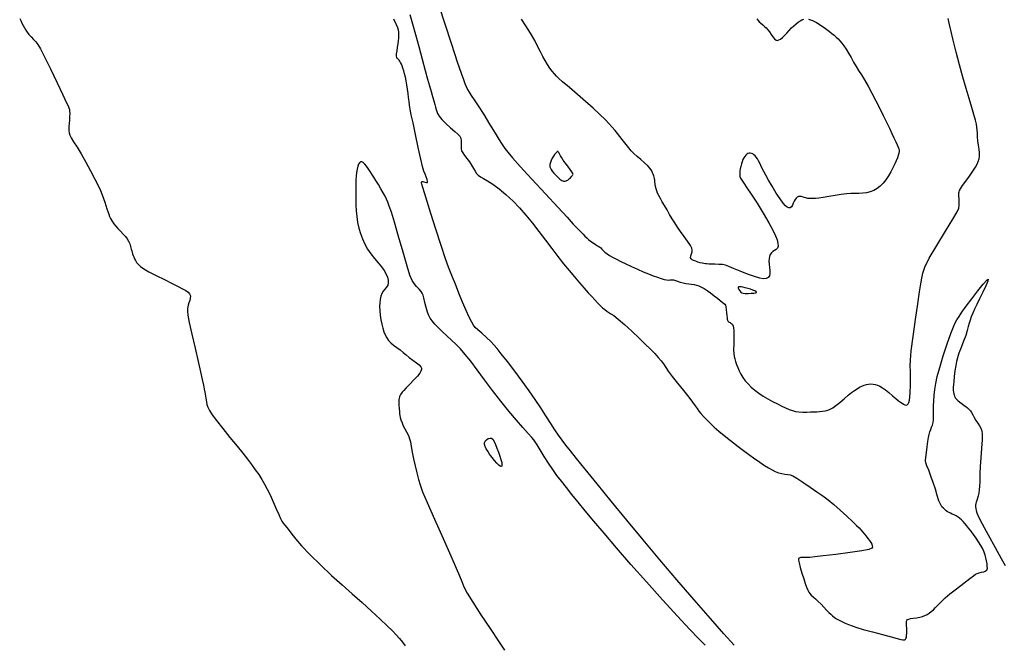
# Model space of a CAD drawing. Extents: x 364659 to 367859, y 1021842 to 1024842.
# Drawn here: x 366235 to 366528, y 1022251 to 1022436 of the extents above; entities that cross this region are included whole.
import ezdxf

# ---------------------------------------------------------------- set-up
doc = ezdxf.new("R2010")
doc.units = 0
doc.header["$MEASUREMENT"] = 0
doc.layers.add('INDEX', color=1, linetype='CONTINUOUS')
doc.layers.add('INTER', color=33, linetype='CONTINUOUS')

msp = doc.modelspace()

# ---------------------------------------------------------------- linework, layer by layer
at = {"layer": 'INDEX', "color": 1, "linetype": 'CONTINUOUS', "elevation": 2180}
for points in [[(366235.24, 1022436.17), (366235.53, 1022435.49), (366235.53, 1022435.49), (366235.87, 1022434.78), (366236.24, 1022434.05), (366236.62, 1022433.34), (366236.62, 1022433.34), (366237.02, 1022432.68), (366237.46, 1022432.03), (366237.98, 1022431.37), (366237.98, 1022431.37), (366238.62, 1022430.66), (366239.32, 1022429.93), (366239.99, 1022429.2), (366239.99, 1022429.2), (366240.61, 1022428.39), (366241.39, 1022427.09), (366242.6, 1022424.76), (366242.6, 1022424.76), (366244.38, 1022421.15), (366246.36, 1022417.04), (366248.06, 1022413.48), (366248.06, 1022413.48), (366249.1, 1022411.27), (366249.62, 1022410.14), (366249.86, 1022409.57), (366249.86, 1022409.57), (366250, 1022409.11), (366250.09, 1022408.58), (366250.12, 1022407.88), (366250.12, 1022407.88), (366250.09, 1022406.95), (366250.02, 1022405.91), (366249.94, 1022404.9), (366249.94, 1022404.9), (366249.88, 1022404.06), (366249.86, 1022403.36), (366249.87, 1022402.75), (366249.87, 1022402.75), (366249.94, 1022402.17), (366250.14, 1022401.52), (366250.56, 1022400.66), (366250.56, 1022400.66), (366251.28, 1022399.5), (366252.28, 1022397.95), (366253.51, 1022395.94), (366253.51, 1022395.94), (366254.91, 1022393.47), (366256.32, 1022390.85), (366257.57, 1022388.44), (366257.57, 1022388.44), (366258.52, 1022386.53), (366259.23, 1022385.04), (366259.75, 1022383.79), (366259.75, 1022383.79), (366260.18, 1022382.64), (366260.53, 1022381.56), (366260.85, 1022380.55), (366260.85, 1022380.55), (366261.15, 1022379.61), (366261.43, 1022378.76), (366261.71, 1022378), (366261.71, 1022378), (366261.98, 1022377.33), (366262.24, 1022376.74), (366262.52, 1022376.2), (366262.52, 1022376.2), (366262.81, 1022375.69), (366263.18, 1022375.15), (366263.7, 1022374.51), (366263.7, 1022374.51), (366264.41, 1022373.75), (366265.22, 1022372.92), (366266, 1022372.1), (366266, 1022372.1), (366266.66, 1022371.37), (366267.18, 1022370.68), (366267.6, 1022369.95), (366267.6, 1022369.95), (366267.93, 1022369.16), (366268.18, 1022368.36), (366268.37, 1022367.65), (366268.37, 1022367.65), (366268.52, 1022367.08), (366268.65, 1022366.61), (366268.78, 1022366.19), (366268.78, 1022366.19), (366268.95, 1022365.75), (366269.15, 1022365.28), (366269.38, 1022364.78), (366269.38, 1022364.78), (366269.65, 1022364.25), (366270, 1022363.69), (366270.46, 1022363.12), (366270.46, 1022363.12), (366271.11, 1022362.5), (366272.12, 1022361.79), (366273.67, 1022360.89), (366273.67, 1022360.89), (366275.84, 1022359.76), (366278.31, 1022358.55), (366280.6, 1022357.43), (366280.6, 1022357.43), (366282.37, 1022356.55), (366283.65, 1022355.87), (366284.58, 1022355.32), (366284.58, 1022355.32), (366285.28, 1022354.82), (366285.75, 1022354.32), (366285.97, 1022353.75), (366285.97, 1022353.75), (366285.94, 1022353.07), (366285.76, 1022352.34), (366285.52, 1022351.64), (366285.52, 1022351.64), (366285.34, 1022351.01), (366285.21, 1022350.44), (366285.12, 1022349.88), (366285.12, 1022349.88), (366285.09, 1022349.22), (366285.22, 1022348.04), (366285.63, 1022345.84), (366285.63, 1022345.84), (366286.41, 1022342.36), (366287.38, 1022338.21), (366288.31, 1022334.26), (366288.31, 1022334.26), (366289.02, 1022331.16), (366289.52, 1022328.89), (366289.86, 1022327.25), (366289.86, 1022327.25), (366290.09, 1022326.05), (366290.26, 1022325.17), (366290.37, 1022324.49), (366290.37, 1022324.49), (366290.47, 1022323.91), (366290.55, 1022323.37), (366290.63, 1022322.81), (366290.63, 1022322.81), (366290.74, 1022322.18), (366290.9, 1022321.47), (366291.17, 1022320.66), (366291.17, 1022320.66), (366291.63, 1022319.7), (366292.41, 1022318.44), (366293.7, 1022316.67), (366293.7, 1022316.67), (366295.57, 1022314.31), (366297.73, 1022311.65), (366299.83, 1022309.1), (366299.83, 1022309.1), (366301.57, 1022306.97), (366302.97, 1022305.19), (366304.18, 1022303.61), (366304.18, 1022303.61), (366305.27, 1022302.1), (366306.27, 1022300.63), (366307.18, 1022299.21), (366307.18, 1022299.21), (366308.01, 1022297.81), (366308.81, 1022296.32), (366309.66, 1022294.58), (366309.66, 1022294.58), (366310.58, 1022292.56), (366311.48, 1022290.51), (366312.23, 1022288.77), (366312.23, 1022288.77), (366312.75, 1022287.59), (366313.14, 1022286.84), (366313.53, 1022286.25), (366313.53, 1022286.25), (366314.03, 1022285.64), (366314.64, 1022284.91), (366315.34, 1022284.04), (366315.34, 1022284.04), (366316.13, 1022282.94), (366317.27, 1022281.48), (366319.02, 1022279.47), (366319.02, 1022279.47), (366321.56, 1022276.82), (366324.65, 1022273.79), (366327.92, 1022270.71), (366327.92, 1022270.71), (366331.07, 1022267.87), (366334.08, 1022265.21), (366336.98, 1022262.64), (366336.98, 1022262.64), (366339.78, 1022260.1), (366342.33, 1022257.72), (366344.45, 1022255.71), (366344.45, 1022255.71), (366346, 1022254.19), (366347.15, 1022253.02), (366348.09, 1022251.95), (366348.09, 1022251.95), (366349, 1022250.84), (366349.84, 1022249.76)], [(366351.2, 1022437.33), (366351.99, 1022434.58), (366352.89, 1022431.4), (366352.89, 1022431.4), (366353.88, 1022427.77), (366354.86, 1022424.06), (366355.74, 1022420.72), (366355.74, 1022420.72), (366356.45, 1022418.1), (366357.03, 1022416.08), (366357.51, 1022414.43), (366357.51, 1022414.43), (366357.94, 1022412.95), (366358.32, 1022411.66), (366358.62, 1022410.6), (366358.62, 1022410.6), (366358.86, 1022409.78), (366359.04, 1022409.12), (366359.22, 1022408.52), (366359.22, 1022408.52), (366359.45, 1022407.88), (366359.88, 1022407.11), (366360.66, 1022406.13), (366360.66, 1022406.13), (366361.88, 1022404.93), (366363.3, 1022403.67), (366364.59, 1022402.57), (366364.59, 1022402.57), (366365.49, 1022401.79), (366366.04, 1022401.2), (366366.33, 1022400.57), (366366.33, 1022400.57), (366366.45, 1022399.76), (366366.46, 1022398.86), (366366.44, 1022398.04), (366366.44, 1022398.04), (366366.46, 1022397.38), (366366.59, 1022396.81), (366366.9, 1022396.19), (366366.9, 1022396.19), (366367.45, 1022395.41), (366368.15, 1022394.5), (366368.88, 1022393.51), (366368.88, 1022393.51), (366369.54, 1022392.51), (366370.12, 1022391.57), (366370.61, 1022390.76), (366370.61, 1022390.76), (366371.05, 1022390.12), (366371.52, 1022389.61), (366372.16, 1022389.13), (366372.16, 1022389.13), (366373.07, 1022388.6), (366374.28, 1022387.91), (366375.83, 1022386.91), (366375.83, 1022386.91), (366377.71, 1022385.53), (366379.77, 1022383.82), (366381.86, 1022381.91), (366381.86, 1022381.91), (366383.83, 1022379.86), (366385.72, 1022377.68), (366387.61, 1022375.34), (366387.61, 1022375.34), (366389.53, 1022372.85), (366391.47, 1022370.3), (366393.36, 1022367.81), (366393.36, 1022367.81), (366395.16, 1022365.47), (366396.89, 1022363.29), (366398.55, 1022361.25), (366398.55, 1022361.25), (366400.15, 1022359.34), (366401.66, 1022357.58), (366403.03, 1022356.02), (366403.03, 1022356.02), (366404.21, 1022354.68), (366405.25, 1022353.53), (366406.17, 1022352.53), (366406.17, 1022352.53), (366407.01, 1022351.65), (366407.78, 1022350.87), (366408.48, 1022350.2), (366408.48, 1022350.2), (366409.12, 1022349.64), (366409.72, 1022349.17), (366410.3, 1022348.78), (366410.3, 1022348.78), (366410.93, 1022348.42), (366411.79, 1022347.86), (366413.1, 1022346.85), (366413.1, 1022346.85), (366414.97, 1022345.22), (366417.16, 1022343.21), (366419.32, 1022341.17), (366419.32, 1022341.17), (366421.17, 1022339.39), (366422.71, 1022337.87), (366423.97, 1022336.58), (366423.97, 1022336.58), (366425.03, 1022335.46), (366425.9, 1022334.45), (366426.62, 1022333.5), (366426.62, 1022333.5), (366427.26, 1022332.5), (366428.01, 1022331.32), (366429.12, 1022329.77), (366429.12, 1022329.77), (366430.71, 1022327.78), (366432.51, 1022325.61), (366434.12, 1022323.65), (366434.12, 1022323.65), (366435.25, 1022322.16), (366436.01, 1022321.09), (366436.57, 1022320.25), (366436.57, 1022320.25), (366437.11, 1022319.5), (366437.72, 1022318.75), (366438.46, 1022317.92), (366438.46, 1022317.92), (366439.38, 1022316.96), (366440.46, 1022315.88), (366441.68, 1022314.74), (366441.68, 1022314.74), (366443.04, 1022313.54), (366444.61, 1022312.23), (366446.51, 1022310.73), (366446.51, 1022310.73), (366448.77, 1022309.01), (366451.16, 1022307.23), (366453.38, 1022305.63), (366453.38, 1022305.63), (366455.19, 1022304.35), (366456.63, 1022303.38), (366457.81, 1022302.63), (366457.81, 1022302.63), (366458.84, 1022302.03), (366459.79, 1022301.55), (366460.74, 1022301.2), (366460.74, 1022301.2), (366461.72, 1022300.96), (366462.68, 1022300.81), (366463.53, 1022300.69), (366463.53, 1022300.69), (366464.24, 1022300.55), (366465.06, 1022300.23), (366466.26, 1022299.54), (366466.26, 1022299.54), (366468.05, 1022298.38), (366470.16, 1022296.94), (366472.21, 1022295.52), (366472.21, 1022295.52), (366473.94, 1022294.3), (366475.5, 1022293.13), (366477.17, 1022291.78), (366477.17, 1022291.78), (366479.1, 1022290.08), (366481.07, 1022288.27), (366482.75, 1022286.69), (366482.75, 1022286.69), (366483.93, 1022285.56), (366484.7, 1022284.78), (366485.26, 1022284.18), (366485.26, 1022284.18), (366485.79, 1022283.58), (366486.32, 1022282.97), (366486.85, 1022282.34), (366486.85, 1022282.34), (366487.36, 1022281.69), (366487.83, 1022281.06), (366488.22, 1022280.46), (366488.22, 1022280.46), (366488.49, 1022279.94), (366488.64, 1022279.48), (366488.66, 1022279.09), (366488.66, 1022279.09), (366488.47, 1022278.76), (366487.61, 1022278.42), (366485.56, 1022278.01), (366485.56, 1022278.01), (366482.03, 1022277.49), (366477.85, 1022276.93), (366474.08, 1022276.47), (366474.08, 1022276.47), (366471.55, 1022276.19), (366470.07, 1022276.06), (366469.2, 1022276.02), (366469.2, 1022276.02), (366468.57, 1022276.03), (366468.08, 1022276.05), (366467.69, 1022276.05), (366467.69, 1022276.05), (366467.36, 1022276.02), (366467.09, 1022275.95), (366466.88, 1022275.85), (366466.88, 1022275.85), (366466.75, 1022275.67), (366466.73, 1022275.26), (366466.88, 1022274.42), (366466.88, 1022274.42), (366467.24, 1022273.04), (366467.73, 1022271.35), (366468.25, 1022269.68), (366468.25, 1022269.68), (366468.72, 1022268.28), (366469.12, 1022267.18), (366469.46, 1022266.35), (366469.46, 1022266.35), (366469.74, 1022265.74), (366470.04, 1022265.27), (366470.45, 1022264.83), (366470.45, 1022264.83), (366471.05, 1022264.31), (366471.78, 1022263.69), (366472.6, 1022262.95), (366472.6, 1022262.95), (366473.43, 1022262.1), (366474.25, 1022261.22), (366475.01, 1022260.41), (366475.01, 1022260.41), (366475.68, 1022259.72), (366476.29, 1022259.15), (366476.86, 1022258.66), (366476.86, 1022258.66), (366477.44, 1022258.22), (366478.05, 1022257.8), (366478.76, 1022257.39), (366478.76, 1022257.39), (366479.6, 1022256.96), (366480.54, 1022256.53), (366481.55, 1022256.11), (366481.55, 1022256.11), (366482.62, 1022255.71), (366484.01, 1022255.25), (366485.98, 1022254.67), (366485.98, 1022254.67), (366488.68, 1022253.92), (366491.64, 1022253.12), (366494.25, 1022252.42), (366494.25, 1022252.42), (366496.02, 1022251.95), (366497.09, 1022251.67), (366497.7, 1022251.55), (366497.7, 1022251.55), (366498.1, 1022251.53), (366498.35, 1022251.6), (366498.53, 1022251.75), (366498.53, 1022251.75), (366498.66, 1022251.96), (366498.77, 1022252.29), (366498.84, 1022252.81), (366498.84, 1022252.81), (366498.87, 1022253.53), (366498.88, 1022254.34), (366498.87, 1022255.08), (366498.87, 1022255.08), (366498.85, 1022255.63), (366498.82, 1022256.03), (366498.8, 1022256.37), (366498.8, 1022256.37), (366498.81, 1022256.71), (366498.85, 1022257.05), (366498.95, 1022257.34), (366498.95, 1022257.34), (366499.13, 1022257.56), (366499.46, 1022257.73), (366500.01, 1022257.87), (366500.01, 1022257.87), (366500.82, 1022257.99), (366501.78, 1022258.13), (366502.73, 1022258.29), (366502.73, 1022258.29), (366503.55, 1022258.49), (366504.26, 1022258.76), (366504.91, 1022259.08), (366504.91, 1022259.08), (366505.55, 1022259.48), (366506.18, 1022259.96), (366506.8, 1022260.5), (366506.8, 1022260.5), (366507.41, 1022261.12), (366508.03, 1022261.79), (366508.67, 1022262.47), (366508.67, 1022262.47), (366509.37, 1022263.17), (366510.32, 1022264.03), (366511.73, 1022265.19), (366511.73, 1022265.19), (366513.7, 1022266.72), (366515.84, 1022268.36), (366517.64, 1022269.74), (366517.64, 1022269.74), (366518.73, 1022270.58), (366519.33, 1022271.01), (366519.81, 1022271.24), (366519.81, 1022271.24), (366520.44, 1022271.43), (366521.15, 1022271.61), (366521.78, 1022271.78), (366521.78, 1022271.78), (366522.23, 1022271.94), (366522.51, 1022272.1), (366522.69, 1022272.28), (366522.69, 1022272.28), (366522.8, 1022272.52), (366522.85, 1022272.86), (366522.83, 1022273.38), (366522.83, 1022273.38), (366522.74, 1022274.11), (366522.58, 1022274.98), (366522.4, 1022275.88), (366522.4, 1022275.88), (366522.19, 1022276.75), (366521.92, 1022277.62), (366521.51, 1022278.56), (366521.51, 1022278.56), (366520.93, 1022279.6), (366520.22, 1022280.7), (366519.47, 1022281.8), (366519.47, 1022281.8), (366518.72, 1022282.83), (366518.01, 1022283.79), (366517.33, 1022284.66), (366517.33, 1022284.66), (366516.71, 1022285.44), (366516.14, 1022286.12), (366515.62, 1022286.71), (366515.62, 1022286.71), (366515.14, 1022287.21), (366514.67, 1022287.63), (366514.16, 1022288.01), (366514.16, 1022288.01), (366513.57, 1022288.35), (366512.96, 1022288.66), (366512.38, 1022288.93), (366512.38, 1022288.93), (366511.89, 1022289.16), (366511.46, 1022289.38), (366511.04, 1022289.62), (366511.04, 1022289.62), (366510.62, 1022289.9), (366510.18, 1022290.23), (366509.76, 1022290.62), (366509.76, 1022290.62), (366509.34, 1022291.11), (366508.92, 1022291.81), (366508.47, 1022292.89), (366508.47, 1022292.89), (366507.96, 1022294.42), (366507.39, 1022296.28), (366506.76, 1022298.28), (366506.76, 1022298.28), (366506.07, 1022300.22), (366505.41, 1022301.93), (366504.89, 1022303.25), (366504.89, 1022303.25), (366504.59, 1022304.11), (366504.48, 1022304.81), (366504.54, 1022305.74), (366504.54, 1022305.74), (366504.71, 1022307.17), (366504.94, 1022308.87), (366505.18, 1022310.47), (366505.18, 1022310.47), (366505.38, 1022311.69), (366505.56, 1022312.59), (366505.77, 1022313.32), (366505.77, 1022313.32), (366506.02, 1022314), (366506.28, 1022314.68), (366506.52, 1022315.37), (366506.52, 1022315.37), (366506.7, 1022316.08), (366506.82, 1022316.86), (366506.87, 1022317.71), (366506.87, 1022317.71), (366506.87, 1022318.68), (366506.86, 1022319.79), (366506.86, 1022321.09), (366506.86, 1022321.09), (366506.91, 1022322.58), (366507.03, 1022324.21), (366507.22, 1022325.93), (366507.22, 1022325.93), (366507.49, 1022327.71), (366507.94, 1022329.8), (366508.67, 1022332.49), (366508.67, 1022332.49), (366509.74, 1022335.9), (366510.94, 1022339.5), (366512.01, 1022342.56), (366512.01, 1022342.56), (366512.77, 1022344.56), (366513.32, 1022345.77), (366513.82, 1022346.66), (366513.82, 1022346.66), (366514.43, 1022347.63), (366515.3, 1022348.9), (366516.56, 1022350.63), (366516.56, 1022350.63), (366518.24, 1022352.87), (366520.05, 1022355.23), (366521.62, 1022357.21), (366521.62, 1022357.21), (366522.65, 1022358.41), (366523.08, 1022358.71), (366522.96, 1022358.13), (366522.96, 1022358.13), (366522.36, 1022356.71), (366521.47, 1022354.81), (366520.53, 1022352.85), (366520.53, 1022352.85), (366519.72, 1022351.17), (366519.06, 1022349.77), (366518.52, 1022348.59), (366518.52, 1022348.59), (366518.08, 1022347.54), (366517.71, 1022346.56), (366517.42, 1022345.61), (366517.42, 1022345.61), (366517.16, 1022344.6), (366516.86, 1022343.44), (366516.41, 1022342), (366516.41, 1022342), (366515.76, 1022340.23), (366515.03, 1022338.36), (366514.38, 1022336.68), (366514.38, 1022336.68), (366513.93, 1022335.37), (366513.65, 1022334.25), (366513.43, 1022333.01), (366513.43, 1022333.01), (366513.22, 1022331.45), (366513.02, 1022329.8), (366512.85, 1022328.34), (366512.85, 1022328.34), (366512.75, 1022327.31), (366512.7, 1022326.61), (366512.7, 1022326.08), (366512.7, 1022326.08), (366512.73, 1022325.58), (366512.79, 1022325.1), (366512.87, 1022324.67), (366512.87, 1022324.67), (366512.95, 1022324.3), (366513.05, 1022323.98), (366513.18, 1022323.69), (366513.18, 1022323.69), (366513.35, 1022323.39), (366513.63, 1022323.06), (366514.05, 1022322.67), (366514.05, 1022322.67), (366514.64, 1022322.19), (366515.32, 1022321.69), (366515.96, 1022321.21), (366515.96, 1022321.21), (366516.48, 1022320.82), (366516.9, 1022320.5), (366517.24, 1022320.21), (366517.24, 1022320.21), (366517.55, 1022319.92), (366517.85, 1022319.56), (366518.17, 1022319.06), (366518.17, 1022319.06), (366518.54, 1022318.37), (366518.96, 1022317.57), (366519.44, 1022316.73), (366519.44, 1022316.73), (366519.97, 1022315.92), (366520.49, 1022315.15), (366520.93, 1022314.42), (366520.93, 1022314.42), (366521.22, 1022313.66), (366521.34, 1022312.61), (366521.32, 1022310.93), (366521.32, 1022310.93), (366521.15, 1022308.47), (366520.91, 1022305.64), (366520.72, 1022303), (366520.72, 1022303), (366520.62, 1022301.01), (366520.59, 1022299.54), (366520.58, 1022298.35), (366520.58, 1022298.35), (366520.54, 1022297.22), (366520.45, 1022296.15), (366520.31, 1022295.17), (366520.31, 1022295.17), (366520.12, 1022294.32), (366519.9, 1022293.6), (366519.69, 1022292.99), (366519.69, 1022292.99), (366519.53, 1022292.48), (366519.41, 1022292.03), (366519.34, 1022291.58), (366519.34, 1022291.58), (366519.33, 1022291.1), (366519.38, 1022290.57), (366519.49, 1022289.99), (366519.49, 1022289.99), (366519.7, 1022289.29), (366520.22, 1022288.1), (366521.3, 1022285.99), (366521.3, 1022285.99), (366523.08, 1022282.73), (366525.15, 1022279.01), (366526.97, 1022275.76), (366526.97, 1022275.76), (366528.13, 1022273.65)], [(366447.64, 1022250), (366444.57, 1022253.34), (366444.57, 1022253.34), (366440.52, 1022257.91), (366435.72, 1022263.4), (366430.6, 1022269.35), (366430.6, 1022269.35), (366425.52, 1022275.35), (366420.56, 1022281.27), (366415.72, 1022287.11), (366415.72, 1022287.11), (366411.06, 1022292.76), (366406.83, 1022297.92), (366403.32, 1022302.22), (366403.32, 1022302.22), (366400.74, 1022305.41), (366398.91, 1022307.69), (366397.56, 1022309.42), (366397.56, 1022309.42), (366396.44, 1022310.88), (366395.4, 1022312.31), (366394.31, 1022313.91), (366394.31, 1022313.91), (366393.07, 1022315.84), (366391.66, 1022318.05), (366390.13, 1022320.43), (366390.13, 1022320.43), (366388.47, 1022322.93), (366386.65, 1022325.56), (366384.62, 1022328.37), (366384.62, 1022328.37), (366382.38, 1022331.35), (366380.19, 1022334.2), (366378.37, 1022336.53), (366378.37, 1022336.53), (366377.13, 1022338.1), (366376.2, 1022339.19), (366375.24, 1022340.18), (366375.24, 1022340.18), (366373.98, 1022341.37), (366372.61, 1022342.62), (366371.43, 1022343.67), (366371.43, 1022343.67), (366370.66, 1022344.38), (366370.13, 1022345.02), (366369.59, 1022345.93), (366369.59, 1022345.93), (366368.85, 1022347.41), (366367.92, 1022349.42), (366366.88, 1022351.86), (366366.88, 1022351.86), (366365.78, 1022354.55), (366364.74, 1022357.16), (366363.89, 1022359.29), (366363.89, 1022359.29), (366363.26, 1022360.75), (366362.66, 1022362.25), (366361.79, 1022364.7), (366361.79, 1022364.7), (366360.47, 1022368.7), (366358.93, 1022373.54), (366357.48, 1022378.18), (366357.48, 1022378.18), (366356.36, 1022381.78), (366355.58, 1022384.31), (366355.08, 1022385.95), (366355.08, 1022385.95), (366354.81, 1022386.88), (366354.71, 1022387.32), (366354.7, 1022387.5), (366354.7, 1022387.5), (366354.75, 1022387.61), (366354.86, 1022387.68), (366355.07, 1022387.68), (366355.07, 1022387.68), (366355.38, 1022387.63), (366355.75, 1022387.53), (366356.1, 1022387.44), (366356.1, 1022387.44), (366356.35, 1022387.39), (366356.49, 1022387.45), (366356.48, 1022387.74), (366356.48, 1022387.74), (366356.31, 1022388.3), (366356.04, 1022389.06), (366355.71, 1022389.9), (366355.71, 1022389.9), (366355.39, 1022390.8), (366354.99, 1022392.15), (366354.44, 1022394.39), (366354.44, 1022394.39), (366353.69, 1022397.77), (366352.87, 1022401.64), (366352.14, 1022405.12), (366352.14, 1022405.12), (366351.61, 1022407.56), (366351.28, 1022409.17), (366351.08, 1022410.36), (366351.08, 1022410.36), (366350.95, 1022411.49), (366350.84, 1022412.65), (366350.72, 1022413.86), (366350.72, 1022413.86), (366350.55, 1022415.13), (366350.34, 1022416.42), (366350.11, 1022417.64), (366350.11, 1022417.64), (366349.87, 1022418.74), (366349.63, 1022419.72), (366349.39, 1022420.59), (366349.39, 1022420.59), (366349.16, 1022421.36), (366348.92, 1022422.03), (366348.7, 1022422.61), (366348.7, 1022422.61), (366348.47, 1022423.09), (366348.25, 1022423.47), (366348.03, 1022423.76), (366348.03, 1022423.76), (366347.81, 1022423.95), (366347.61, 1022424.11), (366347.45, 1022424.29), (366347.45, 1022424.29), (366347.32, 1022424.54), (366347.26, 1022424.94), (366347.28, 1022425.59), (366347.28, 1022425.59), (366347.4, 1022426.51), (366347.56, 1022427.59), (366347.73, 1022428.63), (366347.73, 1022428.63), (366347.85, 1022429.52), (366347.92, 1022430.26), (366347.95, 1022430.92), (366347.95, 1022430.92), (366347.94, 1022431.54), (366347.89, 1022432.14), (366347.8, 1022432.71), (366347.8, 1022432.71), (366347.65, 1022433.33), (366347.26, 1022434.28), (366346.44, 1022435.94)]]:
    msp.add_lwpolyline(points, dxfattribs=at)
at = {"layer": 'INTER', "linetype": 'CONTINUOUS'}
for points, elevation in [([(366359.82, 1022440), (366361.55, 1022434.59), (366363.55, 1022428.54), (366365.3, 1022423.27), (366365.3, 1022423.27), (366366.45, 1022419.87), (366367.11, 1022417.97), (366367.52, 1022416.86), (366367.52, 1022416.86), (366367.9, 1022415.95), (366368.31, 1022415.08), (366368.81, 1022414.21), (366368.81, 1022414.21), (366369.45, 1022413.26), (366370.32, 1022412), (366371.53, 1022410.15), (366371.53, 1022410.15), (366373.14, 1022407.58), (366374.9, 1022404.7), (366376.51, 1022402.07), (366376.51, 1022402.07), (366377.74, 1022400.11), (366378.67, 1022398.68), (366379.47, 1022397.54), (366379.47, 1022397.54), (366380.33, 1022396.38), (366381.68, 1022394.75), (366383.97, 1022392.17), (366383.97, 1022392.17), (366387.45, 1022388.38), (366391.47, 1022384.04), (366395.19, 1022380.04), (366395.19, 1022380.04), (366397.93, 1022377.08), (366399.78, 1022375.07), (366401.05, 1022373.71), (366401.05, 1022373.71), (366401.97, 1022372.74), (366402.67, 1022372.03), (366403.24, 1022371.46), (366403.24, 1022371.46), (366403.76, 1022370.97), (366404.3, 1022370.5), (366404.92, 1022370.01), (366404.92, 1022370.01), (366405.64, 1022369.5), (366406.37, 1022369.01), (366406.99, 1022368.63), (366406.99, 1022368.63), (366407.41, 1022368.39), (366407.7, 1022368.21), (366407.96, 1022367.98), (366407.96, 1022367.98), (366408.28, 1022367.63), (366408.69, 1022367.18), (366409.19, 1022366.69), (366409.19, 1022366.69), (366409.8, 1022366.21), (366410.55, 1022365.73), (366411.47, 1022365.21), (366411.47, 1022365.21), (366412.58, 1022364.62), (366413.89, 1022363.97), (366415.4, 1022363.24), (366415.4, 1022363.24), (366417.09, 1022362.46), (366418.86, 1022361.66), (366420.59, 1022360.91), (366420.59, 1022360.91), (366422.16, 1022360.25), (366423.56, 1022359.69), (366424.79, 1022359.24), (366424.79, 1022359.24), (366425.85, 1022358.89), (366426.74, 1022358.64), (366427.46, 1022358.49), (366427.46, 1022358.49), (366428.02, 1022358.44), (366428.47, 1022358.45), (366428.84, 1022358.48), (366428.84, 1022358.48), (366429.2, 1022358.49), (366429.61, 1022358.45), (366430.12, 1022358.32), (366430.12, 1022358.32), (366430.78, 1022358.11), (366431.56, 1022357.85), (366432.4, 1022357.61), (366432.4, 1022357.61), (366433.27, 1022357.43), (366434.12, 1022357.31), (366434.94, 1022357.2), (366434.94, 1022357.2), (366435.7, 1022357.08), (366436.41, 1022356.91), (366437.12, 1022356.68), (366437.12, 1022356.68), (366437.86, 1022356.35), (366438.66, 1022355.91), (366439.56, 1022355.32), (366439.56, 1022355.32), (366440.58, 1022354.59), (366441.62, 1022353.79), (366442.59, 1022353.03), (366442.59, 1022353.03), (366443.39, 1022352.4), (366444.01, 1022351.91), (366444.47, 1022351.54), (366444.47, 1022351.54), (366444.79, 1022351.26), (366444.99, 1022350.94), (366445.14, 1022350.43), (366445.14, 1022350.43), (366445.25, 1022349.64), (366445.35, 1022348.71), (366445.43, 1022347.85), (366445.43, 1022347.85), (366445.5, 1022347.22), (366445.55, 1022346.79), (366445.61, 1022346.5), (366445.61, 1022346.5), (366445.69, 1022346.28), (366445.79, 1022346.1), (366445.94, 1022345.98), (366445.94, 1022345.98), (366446.14, 1022345.89), (366446.38, 1022345.8), (366446.63, 1022345.67), (366446.63, 1022345.67), (366446.87, 1022345.47), (366447.08, 1022345.18), (366447.27, 1022344.78), (366447.27, 1022344.78), (366447.41, 1022344.24), (366447.5, 1022343.47), (366447.53, 1022342.36), (366447.53, 1022342.36), (366447.5, 1022340.88), (366447.45, 1022339.24), (366447.43, 1022337.75), (366447.43, 1022337.75), (366447.48, 1022336.62), (366447.6, 1022335.75), (366447.78, 1022334.99), (366447.78, 1022334.99), (366448.03, 1022334.2), (366448.33, 1022333.36), (366448.69, 1022332.45), (366448.69, 1022332.45), (366449.11, 1022331.49), (366449.6, 1022330.51), (366450.2, 1022329.51), (366450.2, 1022329.51), (366450.91, 1022328.53), (366451.73, 1022327.58), (366452.67, 1022326.65), (366452.67, 1022326.65), (366453.73, 1022325.74), (366454.91, 1022324.85), (366456.2, 1022323.98), (366456.2, 1022323.98), (366457.59, 1022323.15), (366459.03, 1022322.35), (366460.43, 1022321.63), (366460.43, 1022321.63), (366461.72, 1022321), (366462.89, 1022320.46), (366463.94, 1022320.02), (366463.94, 1022320.02), (366464.9, 1022319.67), (366465.83, 1022319.42), (366466.83, 1022319.27), (366466.83, 1022319.27), (366467.96, 1022319.21), (366469.15, 1022319.22), (366470.28, 1022319.26), (366470.28, 1022319.26), (366471.27, 1022319.29), (366472.16, 1022319.33), (366473, 1022319.39), (366473, 1022319.39), (366473.85, 1022319.48), (366474.69, 1022319.62), (366475.46, 1022319.81), (366475.46, 1022319.81), (366476.16, 1022320.07), (366476.9, 1022320.49), (366477.81, 1022321.15), (366477.81, 1022321.15), (366478.97, 1022322.09), (366480.26, 1022323.18), (366481.49, 1022324.21), (366481.49, 1022324.21), (366482.51, 1022325.04), (366483.36, 1022325.67), (366484.11, 1022326.16), (366484.11, 1022326.16), (366484.83, 1022326.58), (366485.54, 1022326.93), (366486.22, 1022327.2), (366486.22, 1022327.2), (366486.89, 1022327.4), (366487.55, 1022327.53), (366488.2, 1022327.57), (366488.2, 1022327.57), (366488.86, 1022327.53), (366489.53, 1022327.41), (366490.2, 1022327.2), (366490.2, 1022327.2), (366490.88, 1022326.9), (366491.64, 1022326.46), (366492.53, 1022325.83), (366492.53, 1022325.83), (366493.59, 1022324.98), (366494.69, 1022324.05), (366495.69, 1022323.21), (366495.69, 1022323.21), (366496.46, 1022322.58), (366497.05, 1022322.14), (366497.52, 1022321.81), (366497.52, 1022321.81), (366497.95, 1022321.55), (366498.34, 1022321.36), (366498.69, 1022321.31), (366498.69, 1022321.31), (366499, 1022321.41), (366499.26, 1022321.67), (366499.48, 1022322.1), (366499.48, 1022322.1), (366499.66, 1022322.72), (366499.79, 1022323.68), (366499.89, 1022325.12), (366499.89, 1022325.12), (366499.96, 1022327.13), (366499.99, 1022329.35), (366499.97, 1022331.35), (366499.97, 1022331.35), (366499.93, 1022332.9), (366499.96, 1022334.62), (366500.21, 1022337.37), (366500.21, 1022337.37), (366500.76, 1022341.66), (366501.48, 1022346.71), (366502.17, 1022351.41), (366502.17, 1022351.41), (366502.69, 1022354.9), (366503.05, 1022357.31), (366503.32, 1022359.04), (366503.32, 1022359.04), (366503.62, 1022360.51), (366504.25, 1022362.27), (366505.59, 1022364.89), (366505.59, 1022364.89), (366507.8, 1022368.7), (366510.37, 1022372.92), (366512.55, 1022376.5), (366512.55, 1022376.5), (366513.83, 1022378.67), (366514.35, 1022379.82), (366514.47, 1022380.6), (366514.47, 1022380.6), (366514.48, 1022381.52), (366514.45, 1022382.53), (366514.41, 1022383.4), (366514.41, 1022383.4), (366514.39, 1022383.98), (366514.39, 1022384.35), (366514.43, 1022384.65), (366514.43, 1022384.65), (366514.55, 1022385.01), (366514.84, 1022385.57), (366515.44, 1022386.47), (366515.44, 1022386.47), (366516.4, 1022387.79), (366517.53, 1022389.32), (366518.57, 1022390.77), (366518.57, 1022390.77), (366519.33, 1022391.94), (366519.83, 1022392.87), (366520.16, 1022393.67), (366520.16, 1022393.67), (366520.38, 1022394.44), (366520.49, 1022395.26), (366520.5, 1022396.2), (366520.5, 1022396.2), (366520.39, 1022397.31), (366520.22, 1022398.53), (366520.05, 1022399.76), (366520.05, 1022399.76), (366519.94, 1022400.94), (366519.87, 1022402.03), (366519.82, 1022402.99), (366519.82, 1022402.99), (366519.76, 1022403.82), (366519.62, 1022404.72), (366519.33, 1022405.92), (366519.33, 1022405.92), (366518.85, 1022407.58), (366518.19, 1022409.73), (366517.4, 1022412.33), (366517.4, 1022412.33), (366516.51, 1022415.34), (366515.56, 1022418.69), (366514.57, 1022422.32), (366514.57, 1022422.32), (366513.58, 1022426.09), (366512.67, 1022429.67), (366511.94, 1022432.64), (366511.94, 1022432.64), (366511.46, 1022434.72), (366511.18, 1022436.11)], 2182), ([(366469.72, 1022435.91), (366470.25, 1022435.76), (366470.83, 1022435.54), (366471.45, 1022435.26), (366471.45, 1022435.26), (366472.11, 1022434.91), (366472.81, 1022434.49), (366473.56, 1022434), (366473.56, 1022434), (366474.34, 1022433.46), (366475.13, 1022432.88), (366475.9, 1022432.28), (366475.9, 1022432.28), (366476.62, 1022431.71), (366477.28, 1022431.15), (366477.89, 1022430.62), (366477.89, 1022430.62), (366478.46, 1022430.09), (366479, 1022429.52), (366479.58, 1022428.85), (366479.58, 1022428.85), (366480.2, 1022428.03), (366480.88, 1022427.04), (366481.59, 1022425.88), (366481.59, 1022425.88), (366482.33, 1022424.57), (366483.08, 1022423.2), (366483.83, 1022421.87), (366483.83, 1022421.87), (366484.59, 1022420.65), (366485.4, 1022419.39), (366486.32, 1022417.89), (366486.32, 1022417.89), (366487.38, 1022416.03), (366488.54, 1022413.9), (366489.72, 1022411.66), (366489.72, 1022411.66), (366490.84, 1022409.43), (366491.9, 1022407.3), (366492.86, 1022405.33), (366492.86, 1022405.33), (366493.71, 1022403.56), (366494.45, 1022402.01), (366495.09, 1022400.67), (366495.09, 1022400.67), (366495.61, 1022399.54), (366496.03, 1022398.63), (366496.34, 1022397.93), (366496.34, 1022397.93), (366496.54, 1022397.42), (366496.64, 1022397.02), (366496.64, 1022396.61), (366496.64, 1022396.61), (366496.55, 1022396.1), (366496.38, 1022395.48), (366496.11, 1022394.74), (366496.11, 1022394.74), (366495.76, 1022393.88), (366495.31, 1022392.91), (366494.78, 1022391.81), (366494.78, 1022391.81), (366494.16, 1022390.62), (366493.46, 1022389.4), (366492.69, 1022388.23), (366492.69, 1022388.23), (366491.87, 1022387.21), (366490.99, 1022386.33), (366490.06, 1022385.61), (366490.06, 1022385.61), (366489.07, 1022385.04), (366488.03, 1022384.61), (366486.93, 1022384.34), (366486.93, 1022384.34), (366485.79, 1022384.21), (366484.61, 1022384.17), (366483.42, 1022384.16), (366483.42, 1022384.16), (366482.23, 1022384.12), (366480.93, 1022384.03), (366479.42, 1022383.84), (366479.42, 1022383.84), (366477.62, 1022383.56), (366475.75, 1022383.24), (366474.06, 1022382.96), (366474.06, 1022382.96), (366472.74, 1022382.76), (366471.73, 1022382.65), (366470.91, 1022382.61), (366470.91, 1022382.61), (366470.18, 1022382.63), (366469.52, 1022382.7), (366468.92, 1022382.82), (366468.92, 1022382.82), (366468.39, 1022382.99), (366467.91, 1022383.16), (366467.47, 1022383.27), (366467.47, 1022383.27), (366467.06, 1022383.3), (366466.68, 1022383.21), (366466.32, 1022383.02), (366466.32, 1022383.02), (366465.99, 1022382.73), (366465.69, 1022382.34), (366465.41, 1022381.83), (366465.41, 1022381.83), (366465.16, 1022381.25), (366464.9, 1022380.67), (366464.61, 1022380.2), (366464.61, 1022380.2), (366464.26, 1022379.93), (366463.84, 1022379.89), (366463.36, 1022380.08), (366463.36, 1022380.08), (366462.81, 1022380.5), (366462.12, 1022381.28), (366461.23, 1022382.52), (366461.23, 1022382.52), (366460.1, 1022384.28), (366458.89, 1022386.28), (366457.8, 1022388.14), (366457.8, 1022388.14), (366456.99, 1022389.59), (366456.4, 1022390.7), (366455.95, 1022391.6), (366455.95, 1022391.6), (366455.56, 1022392.42), (366455.21, 1022393.17), (366454.87, 1022393.84), (366454.87, 1022393.84), (366454.53, 1022394.42), (366454.18, 1022394.92), (366453.83, 1022395.33), (366453.83, 1022395.33), (366453.48, 1022395.66), (366453.12, 1022395.89), (366452.75, 1022396.04), (366452.75, 1022396.04), (366452.39, 1022396.11), (366452.02, 1022396.08), (366451.67, 1022395.98), (366451.67, 1022395.98), (366451.34, 1022395.79), (366451.03, 1022395.51), (366450.73, 1022395.16), (366450.73, 1022395.16), (366450.46, 1022394.72), (366450.2, 1022394.2), (366449.97, 1022393.59), (366449.97, 1022393.59), (366449.75, 1022392.91), (366449.57, 1022392.2), (366449.42, 1022391.5), (366449.42, 1022391.5), (366449.32, 1022390.85), (366449.27, 1022390.26), (366449.27, 1022389.73), (366449.27, 1022389.73), (366449.32, 1022389.24), (366449.49, 1022388.73), (366449.85, 1022388.08), (366449.85, 1022388.08), (366450.45, 1022387.19), (366451.37, 1022385.87), (366452.68, 1022383.92), (366452.68, 1022383.92), (366454.39, 1022381.25), (366456.24, 1022378.26), (366457.9, 1022375.47), (366457.9, 1022375.47), (366459.1, 1022373.27), (366459.89, 1022371.61), (366460.35, 1022370.33), (366460.35, 1022370.33), (366460.59, 1022369.3), (366460.62, 1022368.48), (366460.44, 1022367.88), (366460.44, 1022367.88), (366460.06, 1022367.47), (366459.57, 1022367.18), (366459.08, 1022366.89), (366459.08, 1022366.89), (366458.66, 1022366.51), (366458.33, 1022366.04), (366458.1, 1022365.47), (366458.1, 1022365.47), (366457.96, 1022364.8), (366457.92, 1022364.03), (366457.97, 1022363.16), (366457.97, 1022363.16), (366458.09, 1022362.2), (366458.22, 1022361.25), (366458.23, 1022360.39), (366458.23, 1022360.39), (366458.07, 1022359.7), (366457.7, 1022359.22), (366457.12, 1022358.92), (366457.12, 1022358.92), (366456.33, 1022358.83), (366455.21, 1022358.99), (366453.63, 1022359.44), (366453.63, 1022359.44), (366451.58, 1022360.2), (366449.36, 1022361.1), (366447.41, 1022361.91), (366447.41, 1022361.91), (366446.03, 1022362.48), (366445.02, 1022362.82), (366444.09, 1022363.01), (366444.09, 1022363.01), (366443.01, 1022363.1), (366441.87, 1022363.14), (366440.85, 1022363.16), (366440.85, 1022363.16), (366440.08, 1022363.17), (366439.51, 1022363.2), (366439.03, 1022363.24), (366439.03, 1022363.24), (366438.56, 1022363.3), (366438.07, 1022363.41), (366437.5, 1022363.56), (366437.5, 1022363.56), (366436.84, 1022363.76), (366436.17, 1022364), (366435.55, 1022364.23), (366435.55, 1022364.23), (366435.08, 1022364.45), (366434.77, 1022364.7), (366434.65, 1022365.07), (366434.65, 1022365.07), (366434.72, 1022365.58), (366434.9, 1022366.19), (366435.07, 1022366.78), (366435.07, 1022366.78), (366435.15, 1022367.3), (366435.01, 1022367.89), (366434.57, 1022368.73), (366434.57, 1022368.73), (366433.75, 1022369.95), (366432.73, 1022371.4), (366431.68, 1022372.86), (366431.68, 1022372.86), (366430.77, 1022374.18), (366429.97, 1022375.4), (366429.21, 1022376.63), (366429.21, 1022376.63), (366428.41, 1022377.93), (366427.63, 1022379.26), (366426.89, 1022380.53), (366426.89, 1022380.53), (366426.23, 1022381.67), (366425.68, 1022382.67), (366425.21, 1022383.53), (366425.21, 1022383.53), (366424.85, 1022384.26), (366424.56, 1022384.92), (366424.36, 1022385.57), (366424.36, 1022385.57), (366424.23, 1022386.25), (366424.13, 1022386.94), (366424.06, 1022387.58), (366424.06, 1022387.58), (366423.98, 1022388.12), (366423.89, 1022388.58), (366423.79, 1022389.01), (366423.79, 1022389.01), (366423.68, 1022389.41), (366423.55, 1022389.84), (366423.36, 1022390.31), (366423.36, 1022390.31), (366423.1, 1022390.87), (366422.67, 1022391.54), (366421.98, 1022392.33), (366421.98, 1022392.33), (366420.99, 1022393.25), (366419.84, 1022394.21), (366418.75, 1022395.11), (366418.75, 1022395.11), (366417.84, 1022395.91), (366416.95, 1022396.83), (366415.85, 1022398.18), (366415.85, 1022398.18), (366414.33, 1022400.19), (366412.2, 1022402.83), (366409.31, 1022405.98), (366409.31, 1022405.98), (366405.65, 1022409.48), (366401.84, 1022412.86), (366398.64, 1022415.61), (366398.64, 1022415.61), (366396.6, 1022417.35), (366395.47, 1022418.33), (366394.78, 1022418.99), (366394.78, 1022418.99), (366394.15, 1022419.66), (366393.48, 1022420.45), (366392.8, 1022421.37), (366392.8, 1022421.37), (366392.09, 1022422.43), (366391.38, 1022423.62), (366390.7, 1022424.89), (366390.7, 1022424.89), (366390.03, 1022426.24), (366389.28, 1022427.76), (366388.32, 1022429.58), (366388.32, 1022429.58), (366387.09, 1022431.74), (366385.72, 1022433.98), (366384.38, 1022435.97)], 2184), ([(366454.32, 1022436.03), (366454.63, 1022435.6), (366455.04, 1022435.15), (366455.04, 1022435.15), (366455.53, 1022434.7), (366456.08, 1022434.24), (366456.62, 1022433.78), (366456.62, 1022433.78), (366457.13, 1022433.31), (366457.62, 1022432.79), (366458.11, 1022432.16), (366458.11, 1022432.16), (366458.62, 1022431.4), (366459.12, 1022430.65), (366459.6, 1022430.04), (366459.6, 1022430.04), (366460.03, 1022429.71), (366460.46, 1022429.63), (366460.9, 1022429.75), (366460.9, 1022429.75), (366461.4, 1022430.03), (366461.96, 1022430.46), (366462.58, 1022431.05), (366462.58, 1022431.05), (366463.26, 1022431.77), (366463.97, 1022432.55), (366464.67, 1022433.32), (366464.67, 1022433.32), (366465.35, 1022434), (366465.99, 1022434.58), (366466.6, 1022435.07), (366466.6, 1022435.07), (366467.18, 1022435.45), (366467.73, 1022435.73), (366468.25, 1022435.91)], 2184), ([(366382.88, 1022316.83), (366380.63, 1022319.5), (366378.22, 1022322.46), (366375.77, 1022325.59), (366375.77, 1022325.59), (366373.41, 1022328.74), (366371.23, 1022331.72), (366369.31, 1022334.3), (366369.31, 1022334.3), (366367.68, 1022336.35), (366366.26, 1022337.96), (366364.92, 1022339.33), (366364.92, 1022339.33), (366363.55, 1022340.59), (366362.18, 1022341.82), (366360.87, 1022343.03), (366360.87, 1022343.03), (366359.67, 1022344.23), (366358.63, 1022345.36), (366357.81, 1022346.34), (366357.81, 1022346.34), (366357.23, 1022347.13), (366356.81, 1022347.91), (366356.44, 1022348.92), (366356.44, 1022348.92), (366356.04, 1022350.3), (366355.65, 1022351.8), (366355.33, 1022353.1), (366355.33, 1022353.1), (366355.11, 1022353.95), (366354.89, 1022354.51), (366354.53, 1022355.02), (366354.53, 1022355.02), (366353.94, 1022355.69), (366353.22, 1022356.49), (366352.51, 1022357.36), (366352.51, 1022357.36), (366351.89, 1022358.34), (366351.24, 1022359.89), (366350.37, 1022362.57), (366350.37, 1022362.57), (366349.17, 1022366.67), (366347.82, 1022371.38), (366346.6, 1022375.62), (366346.6, 1022375.62), (366345.71, 1022378.56), (366345.1, 1022380.39), (366344.65, 1022381.56), (366344.65, 1022381.56), (366344.25, 1022382.48), (366343.82, 1022383.35), (366343.29, 1022384.32), (366343.29, 1022384.32), (366342.61, 1022385.5), (366341.85, 1022386.78), (366341.12, 1022387.99), (366341.12, 1022387.99), (366340.48, 1022389.02), (366339.91, 1022389.91), (366339.38, 1022390.72), (366339.38, 1022390.72), (366338.84, 1022391.53), (366338.3, 1022392.28), (366337.79, 1022392.89), (366337.79, 1022392.89), (366337.32, 1022393.31), (366336.9, 1022393.51), (366336.53, 1022393.51), (366336.53, 1022393.51), (366336.2, 1022393.3), (366335.93, 1022392.88), (366335.7, 1022392.25), (366335.7, 1022392.25), (366335.52, 1022391.41), (366335.38, 1022390.41), (366335.27, 1022389.29), (366335.27, 1022389.29), (366335.19, 1022388.07), (366335.14, 1022386.77), (366335.11, 1022385.39), (366335.11, 1022385.39), (366335.11, 1022383.93), (366335.14, 1022382.38), (366335.19, 1022380.74), (366335.19, 1022380.74), (366335.28, 1022379.04), (366335.42, 1022377.29), (366335.66, 1022375.55), (366335.66, 1022375.55), (366336.01, 1022373.86), (366336.49, 1022372.23), (366337.08, 1022370.65), (366337.08, 1022370.65), (366337.8, 1022369.12), (366338.64, 1022367.65), (366339.6, 1022366.23), (366339.6, 1022366.23), (366340.67, 1022364.87), (366341.75, 1022363.58), (366342.74, 1022362.36), (366343.55, 1022361.23), (366344.16, 1022360.19), (366344.57, 1022359.24), (366344.57, 1022359.24), (366344.78, 1022358.38), (366344.79, 1022357.61), (366344.61, 1022356.93), (366344.61, 1022356.93), (366344.24, 1022356.33), (366343.77, 1022355.76), (366343.29, 1022355.14), (366343.29, 1022355.14), (366342.89, 1022354.43), (366342.58, 1022353.62), (366342.36, 1022352.7), (366342.36, 1022352.7), (366342.23, 1022351.68), (366342.18, 1022350.55), (366342.23, 1022349.32), (366342.23, 1022349.32), (366342.37, 1022348), (366342.58, 1022346.65), (366342.85, 1022345.34), (366342.85, 1022345.34), (366343.16, 1022344.15), (366343.5, 1022343.07), (366343.89, 1022342.12), (366343.89, 1022342.12), (366344.32, 1022341.28), (366344.84, 1022340.52), (366345.52, 1022339.81), (366345.52, 1022339.81), (366346.38, 1022339.1), (366347.34, 1022338.39), (366348.3, 1022337.67), (366348.3, 1022337.67), (366349.2, 1022336.94), (366350.09, 1022336.2), (366351.04, 1022335.42), (366351.04, 1022335.42), (366352.11, 1022334.63), (366353.15, 1022333.86), (366353.98, 1022333.2), (366353.98, 1022333.2), (366354.47, 1022332.67), (366354.67, 1022332.23), (366354.66, 1022331.83), (366354.66, 1022331.83), (366354.51, 1022331.37), (366354.13, 1022330.77), (366353.44, 1022329.91), (366353.44, 1022329.91), (366352.39, 1022328.76), (366351.19, 1022327.51), (366350.12, 1022326.41), (366350.12, 1022326.41), (366349.4, 1022325.65), (366348.96, 1022325.16), (366348.67, 1022324.79), (366348.67, 1022324.79), (366348.45, 1022324.44), (366348.26, 1022324.08), (366348.11, 1022323.72), (366348.11, 1022323.72), (366348, 1022323.33), (366347.93, 1022322.84), (366347.91, 1022322.17), (366347.91, 1022322.17), (366347.95, 1022321.28), (366348.01, 1022320.29), (366348.08, 1022319.4), (366348.08, 1022319.4), (366348.13, 1022318.72), (366348.2, 1022318.17), (366348.33, 1022317.59), (366348.33, 1022317.59), (366348.55, 1022316.87), (366348.87, 1022316.03), (366349.26, 1022315.13), (366349.26, 1022315.13), (366349.72, 1022314.22), (366350.18, 1022313.36), (366350.59, 1022312.6), (366350.59, 1022312.6), (366350.9, 1022311.96), (366351.14, 1022311.27), (366351.36, 1022310.34), (366351.36, 1022310.34), (366351.6, 1022309.02), (366351.9, 1022307.33), (366352.28, 1022305.37), (366352.28, 1022305.37), (366352.78, 1022303.24), (366353.32, 1022301.12), (366353.82, 1022299.22), (366353.82, 1022299.22), (366354.28, 1022297.59), (366354.99, 1022295.56), (366356.34, 1022292.3), (366358.53, 1022287.36), (366361.09, 1022281.66), (366363.39, 1022276.5), (366363.39, 1022276.5), (366364.96, 1022272.88), (366365.93, 1022270.53), (366366.61, 1022268.86), (366366.61, 1022268.86), (366367.28, 1022267.33), (366368.28, 1022265.44), (366369.91, 1022262.76), (366369.91, 1022262.76), (366372.33, 1022259.02), (366375.08, 1022254.88), (366377.55, 1022251.18), (366377.55, 1022251.18), (366379.33, 1022248.48)], 2182), ([(366439, 1022249.97), (366437.01, 1022251.95), (366434.42, 1022254.66), (366434.42, 1022254.66), (366430.76, 1022258.61), (366426.3, 1022263.48), (366421.54, 1022268.77), (366421.54, 1022268.77), (366416.92, 1022273.97), (366412.65, 1022278.85), (366408.92, 1022283.19), (366405.86, 1022286.83), (366403.35, 1022289.86), (366401.23, 1022292.45), (366401.23, 1022292.45), (366399.38, 1022294.73), (366397.72, 1022296.78), (366396.25, 1022298.64), (366396.25, 1022298.64), (366394.92, 1022300.38), (366393.67, 1022302.13), (366392.41, 1022304), (366392.41, 1022304), (366391.11, 1022306.05), (366389.91, 1022308), (366389, 1022309.51), (366389, 1022309.51), (366388.48, 1022310.38), (366388.08, 1022310.92), (366387.47, 1022311.61), (366387.47, 1022311.61), (366386.38, 1022312.82), (366384.82, 1022314.58), (366382.88, 1022316.83)], 2182)]:
    msp.add_lwpolyline(points, dxfattribs=dict(at, elevation=elevation))
at = {"layer": 'INTER', "linetype": 'CONTINUOUS', "elevation": 2184}
for points in [[(366392.96, 1022393.35), (366392.83, 1022392.85), (366392.79, 1022392.42), (366392.84, 1022392.04), (366392.84, 1022392.04), (366392.96, 1022391.65), (366393.17, 1022391.23), (366393.51, 1022390.74), (366393.51, 1022390.74), (366393.99, 1022390.16), (366394.54, 1022389.57), (366395.06, 1022389.05), (366395.06, 1022389.05), (366395.48, 1022388.66), (366395.81, 1022388.39), (366396.09, 1022388.2), (366396.09, 1022388.2), (366396.36, 1022388.04), (366396.62, 1022387.91), (366396.87, 1022387.83), (366396.87, 1022387.83), (366397.13, 1022387.79), (366397.38, 1022387.8), (366397.64, 1022387.86), (366397.64, 1022387.86), (366397.89, 1022387.96), (366398.15, 1022388.11), (366398.4, 1022388.31), (366398.4, 1022388.31), (366398.65, 1022388.55), (366398.9, 1022388.82), (366399.12, 1022389.08), (366399.12, 1022389.08), (366399.31, 1022389.31), (366399.48, 1022389.51), (366399.61, 1022389.69), (366399.61, 1022389.69), (366399.7, 1022389.85), (366399.66, 1022390.1), (366399.39, 1022390.57), (366399.39, 1022390.57), (366398.84, 1022391.32), (366398.11, 1022392.25), (366397.39, 1022393.21), (366397.39, 1022393.21), (366396.79, 1022394.05), (366396.34, 1022394.76), (366396.01, 1022395.31), (366396.01, 1022395.31), (366395.8, 1022395.7), (366395.66, 1022395.97), (366395.56, 1022396.17), (366395.56, 1022396.17), (366395.47, 1022396.33), (366395.37, 1022396.45), (366395.28, 1022396.54), (366395.28, 1022396.54), (366395.17, 1022396.59), (366395.03, 1022396.57), (366394.84, 1022396.44), (366394.84, 1022396.44), (366394.57, 1022396.16), (366394.23, 1022395.75), (366393.87, 1022395.22), (366393.87, 1022395.22), (366393.51, 1022394.6), (366393.2, 1022393.95), (366392.96, 1022393.35)], [(366450.86, 1022354.46), (366451.71, 1022354.46), (366452.65, 1022354.49), (366453.47, 1022354.55), (366453.47, 1022354.55), (366454, 1022354.64), (366454.24, 1022354.75), (366454.24, 1022354.89), (366454.24, 1022354.89), (366454.06, 1022355.05), (366453.69, 1022355.24), (366453.14, 1022355.46), (366453.14, 1022355.46), (366452.43, 1022355.7), (366451.64, 1022355.94), (366450.87, 1022356.14), (366450.87, 1022356.14), (366450.21, 1022356.29), (366449.66, 1022356.39), (366449.24, 1022356.42), (366449.24, 1022356.42), (366448.95, 1022356.39), (366448.79, 1022356.27), (366448.81, 1022356.03), (366448.81, 1022356.03), (366448.99, 1022355.66), (366449.28, 1022355.25), (366449.6, 1022354.88), (366449.6, 1022354.88), (366449.9, 1022354.64), (366450.28, 1022354.51), (366450.86, 1022354.46)], [(366376.22, 1022310.51), (366376.65, 1022309.59), (366377.1, 1022308.47), (366377.55, 1022307.28), (366377.55, 1022307.28), (366377.95, 1022306.12), (366378.27, 1022305.08), (366378.49, 1022304.21), (366378.49, 1022304.21), (366378.58, 1022303.58), (366378.54, 1022303.18), (366378.36, 1022303.03), (366378.36, 1022303.03), (366378.06, 1022303.12), (366377.62, 1022303.45), (366377.04, 1022304.02), (366377.04, 1022304.02), (366376.35, 1022304.82), (366375.62, 1022305.75), (366374.92, 1022306.69), (366374.92, 1022306.69), (366374.35, 1022307.56), (366373.9, 1022308.33), (366373.58, 1022309.01), (366373.58, 1022309.01), (366373.4, 1022309.6), (366373.39, 1022310.11), (366373.58, 1022310.58), (366373.58, 1022310.58), (366373.99, 1022311), (366374.51, 1022311.34), (366375.04, 1022311.5), (366375.04, 1022311.5), (366375.47, 1022311.45), (366375.84, 1022311.12), (366376.22, 1022310.51)]]:
    msp.add_lwpolyline(points, close=True, dxfattribs=at)

doc.saveas('drawing.dxf')
